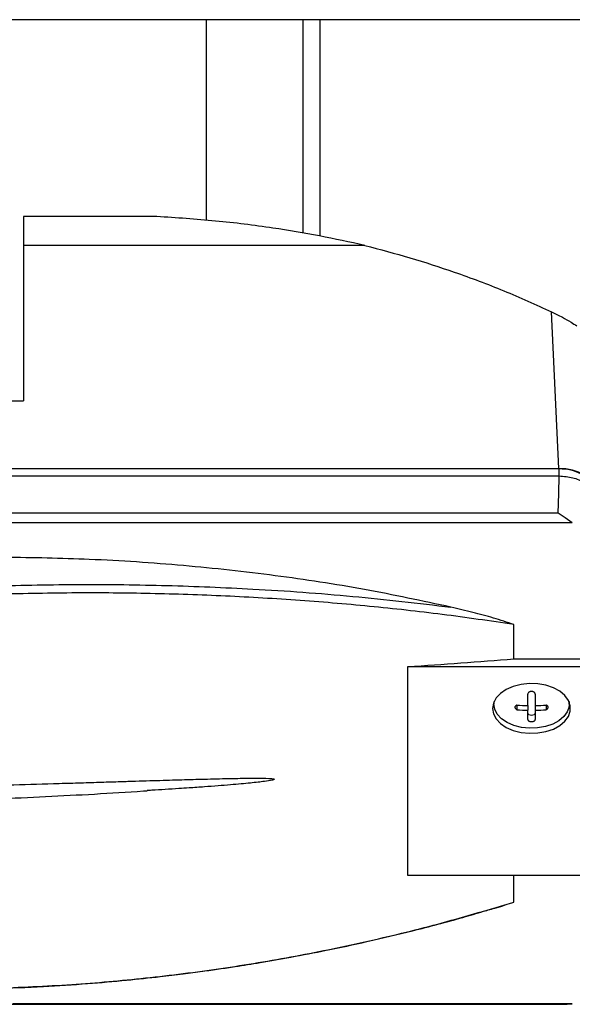
# Model space of a CAD drawing. Units: millimetres. Extents: x 20 to 416, y 10 to 287.
# Drawn here: x 289 to 293, y 84 to 90 of the extents above; entities that cross this region are included whole.
import ezdxf

# ---------------------------------------------------------------- set-up
doc = ezdxf.new("R2010")
doc.units = ezdxf.units.MM

msp = doc.modelspace()

# ---------------------------------------------------------------- linework, layer by layer
at = {"color": 7, "linetype": 'Continuous', "lineweight": 25}
for p, q in [((295.471141, 90.065), (276.535438, 90.065)), ((291.134044, 88.882975), (291.134044, 90.065)), ((291.247665, 88.631118), (291.247665, 90.065)), ((291.134044, 88.650183), (291.134044, 88.882975)), ((290.164972, 88.760839), (289.280998, 88.760839)), ((289.280998, 88.760839), (289.280998, 88.569818)), ((289.280998, 88.569818), (289.280998, 87.541291)), ((291.542371, 88.569818), (289.280998, 88.569818)), ((292.828812, 87.092737), (292.780354, 88.130149)), ((285.254177, 87.541291), (289.280998, 87.541291)), ((292.830871, 87.089968), (285.23109, 87.089968)), ((285.233225, 87.092737), (292.828812, 87.092737)), ((285.23109, 87.042897), (292.830871, 87.042897)), ((292.827729, 86.926913), (292.830871, 87.042897)), ((292.824726, 86.797479), (292.827729, 86.926913)), ((292.824726, 86.797479), (289.140812, 86.797479)), ((292.870786, 86.764751), (292.824726, 86.797479)), ((292.917945, 86.733064), (292.870786, 86.764751)), ((292.917945, 86.733064), (289.190846, 86.733064)), ((292.530666, 85.831177), (292.530666, 86.059021)), ((292.530666, 85.831177), (293.053273, 85.831177)), ((291.828221, 84.397101), (291.828221, 85.779852)), ((291.828221, 85.779852), (293.050945, 85.779852)), ((292.623332, 85.521875), (292.623332, 85.597661)), ((292.671998, 85.597661), (292.671998, 85.521875)), ((292.397665, 85.531526), (292.398998, 85.54798)), ((292.397665, 85.544839), (292.397665, 85.531526)), ((292.550724, 85.525438), (292.550724, 85.494379)), ((292.623332, 85.521875), (292.623332, 85.490817)), ((292.671998, 85.521875), (292.671998, 85.490817)), ((292.744606, 85.525438), (292.744606, 85.494379)), ((292.897665, 85.531526), (292.897665, 85.544839)), ((292.623332, 85.428753), (292.623332, 85.490817)), ((292.671998, 85.490817), (292.671998, 85.428753)), ((293.050945, 84.397101), (291.828221, 84.397101)), ((292.530666, 84.220582), (292.530666, 84.397101)), ((289.207231, 83.5434), (292.883352, 83.5434)), ((292.917945, 83.546539), (289.209783, 83.546539)), ((292.883352, 83.544589), (292.917672, 83.546634))]:
    msp.add_line(p, q, dxfattribs=at)
at = {"color": 8, "linetype": 'Continuous', "lineweight": 25}
for p, q in [((290.494134, 88.735363), (290.494134, 90.065)), ((292.830871, 87.042897), (292.830871, 87.089968))]:
    msp.add_line(p, q, dxfattribs=at)
at = {"color": 7, "linetype": 'Continuous', "lineweight": 25, "flags": 128}
for points in [[(292.389332, 85.503302), (292.395371, 85.46786), (292.413208, 85.434076), (292.442008, 85.403529), (292.480424, 85.377647), (292.52666, 85.35764), (292.578554, 85.344445), (292.633679, 85.338677), (292.689459, 85.340607), (292.743284, 85.350145), (292.792638, 85.366844), (292.835214, 85.389923), (292.86902, 85.418304), (292.892475, 85.45066), (292.904484, 85.485477), (292.904484, 85.521127), (292.892475, 85.555944), (292.86902, 85.588299), (292.835214, 85.61668), (292.792638, 85.63976), (292.743284, 85.656459), (292.689459, 85.665997), (292.633679, 85.667927), (292.578554, 85.662159), (292.52666, 85.648963), (292.480424, 85.628957), (292.442008, 85.603075), (292.413208, 85.572528), (292.395371, 85.538743), (292.389332, 85.503302)], [(292.392805, 85.530247), (292.398748, 85.513087), (292.399794, 85.510748)], [(292.896332, 85.54798), (292.8962, 85.514276), (292.884578, 85.480582), (292.861879, 85.44927), (292.829164, 85.421805), (292.787962, 85.39947), (292.7402, 85.383309), (292.688111, 85.37408), (292.63413, 85.372212), (292.580783, 85.377793), (292.530563, 85.390563), (292.485818, 85.409924), (292.448642, 85.434972), (292.420771, 85.464533), (292.40351, 85.497228), (292.397665, 85.531526), (292.397665, 85.531526)], [(292.895536, 85.510748), (292.896582, 85.513087), (292.902525, 85.530247)], [(292.671998, 85.472739), (292.670146, 85.466796), (292.664871, 85.461758), (292.656977, 85.458392), (292.647665, 85.45721), (292.638353, 85.458392), (292.630459, 85.461758), (292.625184, 85.466796), (292.623332, 85.472739)]]:
    msp.add_lwpolyline(points, dxfattribs=at)
at = {"color": 7, "linetype": 'Continuous', "lineweight": 25}
for centre, radius, start, end in [((286.941988, 157.486326), 71.87276, 273.8982309, 274.45970358), ((292.647573, 86.757553), 1.235915, 265.5055982, 268.876147), ((292.647758, 86.757553), 1.235915, 271.123853, 274.4944018), ((292.647573, 86.726494), 1.235915, 265.5055982, 268.876147), ((292.647758, 86.726494), 1.235915, 271.123853, 274.4944018)]:
    msp.add_arc(centre, radius, start, end, dxfattribs=at)
msp.add_ellipse((292.828528, 86.943734), major_axis=(0.233475, 0.000306), ratio=0.6381918, start_param=6.28234836, end_param=7.85192671, dxfattribs=at)
for points, knots in [([(291.542371, 88.569818), (291.442727, 88.591678), (291.243017, 88.635489), (290.912742, 88.690019), (290.553496, 88.735495), (290.294752, 88.752374), (290.164972, 88.760839)], [0, 0, 0, 0, 0.22469118, 0.4503376, 0.72430319, 1, 1, 1, 1]), ([(291.542371, 88.569818), (291.642688, 88.543369), (291.843638, 88.490388), (292.151118, 88.390198), (292.46601, 88.272778), (292.675427, 88.177758), (292.780354, 88.130149)], [0, 0, 0, 0, 0.23222742, 0.46518584, 0.73203731, 1, 1, 1, 1]), ([(292.780354, 88.130149), (292.804109, 88.118508), (292.847002, 88.097489), (292.906116, 88.064118), (292.935176, 88.045323), (292.947563, 88.037311)], [0, 0, 0, 0, 0.41595652, 0.75103441, 1, 1, 1, 1]), ([(293.057665, 86.945276), (293.053376, 86.966542), (293.044805, 87.009038), (292.983976, 87.056563), (292.909269, 87.084922), (292.857005, 87.088286), (292.830871, 87.089968)], [0, 0, 0, 0, 0.28001698, 0.5595606, 0.7797585, 1, 1, 1, 1]), ([(292.830871, 87.042897), (292.861491, 87.040591), (292.922556, 87.035992), (292.999836, 87.001821), (293.053456, 86.95251), (293.060699, 86.913508), (293.064332, 86.893951)], [0, 0, 0, 0, 0.25061346, 0.49978633, 0.74917612, 1, 1, 1, 1]), ([(292.114051, 86.173968), (291.9235, 86.214732), (291.54071, 86.296621), (290.94757, 86.386957), (290.338884, 86.453241), (289.739878, 86.494198), (289.343607, 86.500891), (289.156457, 86.504053)], [0, 0, 0, 0, 0.19983363, 0.4014385, 0.60578979, 0.81382408, 1, 1, 1, 1]), ([(289.084565, 86.315068), (289.276183, 86.319262), (289.65945, 86.327652), (290.232306, 86.319849), (290.834888, 86.2952), (291.465268, 86.250368), (291.897775, 86.199437), (292.114051, 86.173968)], [0, 0, 0, 0, 0.18661119, 0.37325115, 0.55994048, 0.77994776, 1, 1, 1, 1]), ([(292.530666, 86.059021), (292.373073, 86.082067), (292.057926, 86.128152), (291.574677, 86.181135), (291.085105, 86.222301), (290.589884, 86.250685), (290.094649, 86.266398), (289.593052, 86.270128), (289.257663, 86.262769), (289.086113, 86.259005)], [0, 0, 0, 0, 0.14267838, 0.2853215, 0.42828945, 0.57134888, 0.71420585, 0.85381866, 1, 1, 1, 1]), ([(292.530666, 86.059021), (292.486043, 86.073627), (292.396999, 86.102772), (292.257207, 86.140124), (292.16223, 86.162578), (292.114051, 86.173968)], [0, 0, 0, 0, 0.33108258, 0.66067558, 1, 1, 1, 1]), ([(292.647665, 85.615819), (292.644557, 85.615568), (292.639817, 85.615184), (292.634153, 85.612896), (292.629329, 85.609984), (292.625823, 85.606146), (292.623696, 85.601658), (292.623462, 85.599092), (292.623332, 85.597661)], [0, 0, 0, 0, 0.24190235, 0.36888251, 0.49960418, 0.72833074, 0.84846419, 1, 1, 1, 1]), ([(292.671998, 85.597661), (292.671869, 85.599089), (292.671636, 85.601649), (292.669515, 85.606135), (292.666012, 85.609975), (292.661188, 85.61289), (292.655522, 85.615182), (292.650777, 85.615567), (292.647665, 85.615819)], [0, 0, 0, 0, 0.15113236, 0.27121444, 0.49997099, 0.63074616, 0.7578157, 1, 1, 1, 1]), ([(292.550724, 85.525438), (292.548701, 85.524564), (292.54474, 85.522854), (292.540637, 85.51915), (292.538192, 85.515084), (292.537409, 85.51079), (292.538188, 85.506383), (292.540629, 85.501986), (292.544733, 85.497746), (292.548698, 85.495518), (292.550724, 85.494379)], [0, 0, 0, 0, 0.13345088, 0.261219883, 0.383339399, 0.499847251, 0.616294797, 0.738445067, 0.866336003, 1, 1, 1, 1]), ([(292.744606, 85.494379), (292.746629, 85.495516), (292.75059, 85.497741), (292.754693, 85.501976), (292.757138, 85.50637), (292.757921, 85.510777), (292.757143, 85.515072), (292.754701, 85.51914), (292.750598, 85.52285), (292.746632, 85.524563), (292.744606, 85.525438)], [0, 0, 0, 0, 0.13345088, 0.26121988, 0.3833394, 0.49984725, 0.6162948, 0.73844507, 0.866336, 1, 1, 1, 1]), ([(292.623332, 85.428753), (292.623461, 85.427737), (292.623694, 85.425913), (292.625814, 85.42273), (292.629314, 85.420012), (292.634135, 85.417923), (292.639798, 85.416341), (292.647651, 85.415533), (292.655501, 85.416336), (292.661175, 85.417914), (292.666173, 85.420088), (292.670916, 85.423704), (292.671637, 85.427068), (292.671998, 85.428753)], [0, 0, 0, 0, 0.07559455, 0.13565772, 0.25007836, 0.31549259, 0.3790517, 0.50018576, 0.62125549, 0.68481423, 0.75024979, 0.87493461, 1, 1, 1, 1]), ([(288.885064, 84.989395), (288.996114, 84.992194), (289.20724, 84.997516), (289.442688, 85.004269), (289.590734, 85.008648), (289.661628, 85.010772), (289.73026, 85.012847), (289.79663, 85.014869), (289.860739, 85.016831), (289.935973, 85.019134), (290.021311, 85.021751), (290.11573, 85.024642), (290.204829, 85.027342), (290.28861, 85.029832), (290.367074, 85.032095), (290.470119, 85.034926), (290.553086, 85.037023), (290.617567, 85.038413), (290.635306, 85.038778), (290.652503, 85.039116), (290.669158, 85.039424), (290.685271, 85.039704), (290.737666, 85.040542), (290.811494, 85.041333), (290.887729, 85.040757), (290.924539, 85.038612), (290.936079, 85.036974), (290.940503, 85.03592), (290.942338, 85.034915), (290.942819, 85.034376), (290.942971, 85.033981), (290.942933, 85.033571), (290.94261, 85.032982), (290.941659, 85.032221), (290.939934, 85.031351), (290.936341, 85.029988), (290.915943, 85.024515), (290.881546, 85.019957), (290.832794, 85.013863), (290.781452, 85.008492), (290.720208, 85.002648), (290.648993, 84.996468), (290.567824, 84.989948), (290.47669, 84.983138), (290.389762, 84.977053), (290.27332, 84.969347), (290.180692, 84.963484), (290.110887, 84.959639), (290.101005, 84.959095)], [0, 0, 0, 0, 0.1144304, 0.21755265, 0.24269236, 0.26705649, 0.29064506, 0.31345811, 0.33549567, 0.35675776, 0.39104983, 0.42351699, 0.45415941, 0.48297731, 0.50997095, 0.53514064, 0.58934994, 0.59564535, 0.60175475, 0.60767816, 0.61341561, 0.61896712, 0.62433273, 0.66757952, 0.69531814, 0.70341832, 0.70605684, 0.70779997, 0.70837893, 0.70861505, 0.70883026, 0.70904071, 0.70926358, 0.70979889, 0.71051124, 0.7114315, 0.71394411, 0.7326384, 0.74694322, 0.76465173, 0.78577076, 0.81030434, 0.83825498, 0.8696244, 0.90441379, 0.92799477, 0.98980695, 1, 1, 1, 1]), ([(285.294532, 84.875875), (285.375048, 84.873549), (285.671751, 84.864981), (286.184904, 84.856048), (286.833922, 84.852137), (287.482949, 84.856513), (288.131788, 84.869014), (288.780308, 84.889386), (289.428204, 84.918788), (289.868585, 84.941915), (290.092677, 84.95751), (290.101306, 84.95811)], [0, 0, 0, 0, 0.05024458, 0.1851511, 0.32005869, 0.45496629, 0.58987391, 0.72478155, 0.85968923, 0.99459694, 1, 1, 1, 1]), ([(289.086113, 83.649112), (289.257645, 83.656331), (289.593011, 83.670445), (290.094586, 83.715202), (290.589828, 83.777755), (291.085062, 83.859945), (291.574649, 83.961123), (292.057908, 84.079498), (292.373065, 84.17355), (292.530666, 84.220582)], [0, 0, 0, 0, 0.14616656, 0.28577411, 0.42863191, 0.57170165, 0.7146688, 0.85731487, 1, 1, 1, 1]), ([(292.32965, 84.159708), (292.357932, 84.167249), (292.426425, 84.185512), (292.492106, 84.207609), (292.530666, 84.220582)], [0, 0, 0, 0, 0.41292005, 1, 1, 1, 1]), ([(289.085624, 83.647765), (289.194815, 83.651816), (289.401789, 83.659494), (289.694729, 83.679263), (289.952922, 83.701725), (290.163833, 83.724089), (290.33203, 83.744355), (290.462088, 83.761461), (290.576732, 83.777619), (290.703836, 83.796612), (290.86202, 83.821967), (291.063869, 83.857311), (291.299854, 83.902854), (291.569346, 83.960355), (291.87111, 84.032577), (292.128834, 84.099394), (292.283992, 84.145994), (292.32965, 84.159708)], [0, 0, 0, 0, 0.09902376, 0.18770301, 0.266007, 0.33392214, 0.38002426, 0.41971943, 0.45300395, 0.48517838, 0.53650019, 0.59867756, 0.67171108, 0.75560219, 0.85035532, 0.95596386, 1, 1, 1, 1])]:
    msp.add_open_spline(points, degree=3, knots=knots, dxfattribs=at)

doc.saveas('drawing.dxf')
